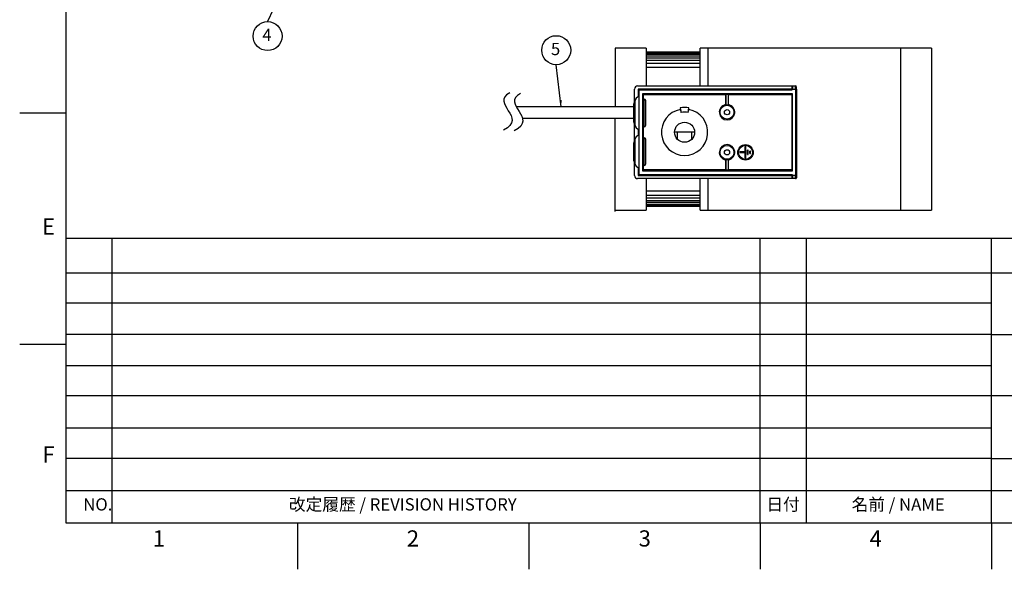
# Model space of a CAD drawing. Extents: x 0 to 420, y 0 to 297.
# Drawn here: x 0 to 213, y 0 to 119 of the extents above; entities that cross this region are included whole.
import ezdxf

# ---------------------------------------------------------------- set-up
doc = ezdxf.new("R2010")
doc.units = 0
doc.layers.get('0').update_dxf_attribs({"linetype": 'CONTINUOUS'})
doc.layers.add('FORMAT', color=7, linetype='CONTINUOUS')
doc.layers.add('レイヤー_1', color=179, linetype='CONTINUOUS')
doc.styles.add('SLDTEXTSTYLE0', font='TXT', dxfattribs={"width": 0.7, "bigfont": 'bigfont'})
doc.styles.add('SLDTEXTSTYLE1', font='TXT', dxfattribs={"width": 0.75, "bigfont": 'bigfont'})
doc.styles.get("Standard").update_dxf_attribs({"font": 'txt', "bigfont": 'bigfont'})
doc.dimstyles.new('SLDDIMSTYLE0', dxfattribs={"dimtxt": 0.18, "dimasz": 1.5, "dimexe": 0, "dimexo": 0.0625, "dimgap": 0, "dimtad": 0, "dimtih": 1, "dimtoh": 1, "dimdec": 0, "dimrnd": 1e-09, "dimzin": 0, "dimtxsty": 'STANDARD', "dimblk1": 'OPEN30', "dimblk2": 'OPEN30', "dimsah": 1, "dimcen": 0.09, "dimazin": 3, "dimtfac": 1.5, "dimtdec": 0, "dimtofl": 0, "dimtmove": 0, "dimatfit": 3, "dimtolj": 1, "dimtzin": 0})

# ---------------------------------------------------------------- blocks, each defined once
blk = doc.blocks.new('SW_NOTE_0')
at = {"layer": 'レイヤー_1', "color": 0}
blk.add_circle((0, 3.13), 3.13, dxfattribs=at)
at = {"layer": 'レイヤー_1', "color": 0, "insert": (-0.14, 4.71), "char_height": 2.65, "attachment_point": 2, "style": 'SLDTEXTSTYLE0'}
blk.add_mtext('5', dxfattribs=at)
blk = doc.blocks.new('SW_NOTE_0_4')
at = {"layer": 'レイヤー_1', "color": 0}
blk.add_circle((0, -3.13), 3.13, dxfattribs=at)
at = {"layer": 'レイヤー_1', "color": 0, "insert": (-0.14, -1.55), "char_height": 2.65, "attachment_point": 2, "style": 'SLDTEXTSTYLE0'}
blk.add_mtext('4', dxfattribs=at)

msp = doc.modelspace()

# ---------------------------------------------------------------- linework, layer by layer
at = {"color": 7, "linetype": 'CONTINUOUS'}
for p, q in [((135.348958, 112.521163), (128.682291, 112.521163)), ((135.348958, 112.521163), (135.348958, 104.354496)), ((147.015625, 111.674491), (135.348958, 111.674491)), ((135.348958, 111.604287), (147.015625, 111.604287)), ((147.015625, 111.415606), (135.348958, 111.415606)), ((135.348958, 111.200711), (147.015625, 111.200711)), ((147.015625, 110.811455), (135.348958, 110.811455)), ((148.682291, 112.521163), (147.015625, 112.521163)), ((147.015625, 104.354496), (147.015625, 112.521163)), ((190.348958, 112.521163), (148.682291, 112.521163)), ((148.682291, 112.521163), (148.682291, 104.354496)), ((148.682291, 112.521163), (148.682291, 104.354496)), ((197.015625, 112.521163), (190.348958, 112.521163)), ((190.348958, 112.521163), (190.348958, 77.521163)), ((190.348958, 112.521163), (190.348958, 77.521163)), ((190.403107, 111.577722), (190.348958, 111.671482)), ((197.015625, 112.521163), (197.015625, 77.521163)), ((135.348958, 110.437604), (147.015625, 110.437604)), ((147.015625, 109.819811), (135.348958, 109.819811)), ((135.348958, 109.257267), (147.015625, 109.257267)), ((147.015625, 108.354496), (135.348958, 108.354496)), ((133.515625, 104.354496), (166.848958, 104.354496)), ((166.848958, 104.354496), (166.848958, 103.687829)), ((166.848958, 104.354496), (167.015625, 104.354496)), ((167.015625, 104.354496), (167.015625, 103.687829)), ((167.015625, 104.354496), (167.670629, 104.354496)), ((132.848958, 100.672476), (132.848958, 103.687829)), ((133.682291, 103.687829), (133.848958, 103.521163)), ((166.848958, 103.687829), (133.682291, 103.687829)), ((133.682291, 103.687829), (133.682291, 101.989964)), ((133.848958, 85.187829), (133.848958, 103.521163)), ((133.848958, 103.521163), (166.848958, 103.521163)), ((134.615625, 102.687829), (134.615625, 86.021163)), ((167.015625, 102.687829), (134.615625, 102.687829)), ((134.615625, 102.687829), (134.804721, 102.498733)), ((134.804721, 101.521163), (134.804721, 102.498733)), ((134.804721, 102.498733), (152.515625, 102.498733)), ((152.515625, 102.498733), (152.632027, 102.556916)), ((152.515625, 102.498733), (152.515625, 100.320823)), ((152.632027, 102.556916), (153.065889, 102.556916)), ((152.632027, 100.222841), (152.632027, 102.556916)), ((153.065889, 102.556916), (153.182291, 102.498733)), ((153.065889, 102.556916), (153.065889, 100.222841)), ((153.182291, 102.498733), (166.826528, 102.498733)), ((153.182291, 100.320823), (153.182291, 102.498733)), ((167.015625, 102.687829), (166.826528, 102.498733)), ((166.826528, 102.498733), (166.826528, 86.210259)), ((166.848958, 103.687829), (166.848958, 103.521163)), ((167.015625, 103.687829), (166.848958, 103.687829)), ((167.015625, 103.687829), (167.679357, 103.687829)), ((167.015625, 86.021163), (167.015625, 102.687829)), ((167.679357, 103.687829), (167.679357, 85.021163)), ((167.845998, 103.687829), (167.679357, 103.687829)), ((167.845998, 103.687829), (167.845998, 85.021163)), ((132.615625, 100.354496), (132.615625, 96.687829)), ((134.948958, 101.521163), (134.714537, 101.521163)), ((134.948958, 97.996117), (134.948958, 101.521163)), ((153.065889, 100.222841), (153.182291, 100.320823)), ((10, 98.5), (0, 98.5)), ((134.948958, 95.521163), (134.948958, 97.996117)), ((142.756168, 99.606804), (142.924028, 98.654823)), ((142.771114, 99.270771), (142.892604, 98.615267)), ((144.440555, 98.654823), (144.608415, 99.606804)), ((144.471979, 98.615267), (144.593469, 99.270771)), ((132.848958, 92.339143), (132.848958, 96.36985)), ((133.682291, 95.052361), (133.682291, 93.656631)), ((134.714537, 95.521163), (134.948958, 95.521163)), ((134.804721, 93.187829), (134.804721, 95.521163)), ((145.848958, 94.354496), (141.515625, 94.354496)), ((142.098958, 94.354496), (142.098958, 92.875476)), ((145.265625, 92.875476), (145.265625, 94.354496)), ((132.615625, 92.021163), (132.615625, 88.354496)), ((134.948958, 93.187829), (134.714537, 93.187829)), ((134.948958, 89.662784), (134.948958, 93.187829)), ((141.974466, 93.021163), (142.098958, 93.021163)), ((145.265625, 93.021163), (145.390117, 93.021163)), ((134.948958, 87.187829), (134.948958, 89.662784)), ((155.598958, 90.104496), (155.598958, 89.937829)), ((156.765625, 90.104496), (155.598958, 90.104496)), ((156.765625, 89.937829), (155.598958, 89.937829)), ((156.765625, 90.104496), (156.765625, 91.187829)), ((156.932291, 91.187829), (156.765625, 91.187829)), ((156.765625, 88.854496), (156.765625, 89.937829)), ((156.932291, 88.854496), (156.932291, 91.187829)), ((157.432291, 90.521163), (157.265625, 90.521163)), ((157.265625, 89.521163), (157.265625, 90.521163)), ((157.265625, 89.521163), (157.432291, 89.521163)), ((157.432291, 89.521163), (157.432291, 90.521163)), ((157.932291, 90.271163), (157.765625, 90.271163)), ((157.765625, 89.771163), (157.765625, 90.271163)), ((157.765625, 89.771163), (157.932291, 89.771163)), ((157.932291, 89.771163), (157.932291, 90.271163)), ((132.848958, 85.021163), (132.848958, 88.036516)), ((152.632027, 88.486151), (152.515625, 88.38817)), ((152.515625, 88.38817), (152.515625, 86.210259)), ((152.632027, 86.152076), (152.632027, 88.486151)), ((153.182291, 88.38817), (153.065889, 88.486151)), ((153.065889, 88.486151), (153.065889, 86.152076)), ((153.182291, 86.210259), (153.182291, 88.38817)), ((156.932291, 88.854496), (156.765625, 88.854496)), ((133.682291, 86.719028), (133.682291, 85.021163)), ((133.848958, 85.187829), (133.682291, 85.021163)), ((166.848958, 85.187829), (133.848958, 85.187829)), ((134.804721, 86.210259), (134.615625, 86.021163)), ((134.615625, 86.021163), (167.015625, 86.021163)), ((134.714537, 87.187829), (134.948958, 87.187829)), ((134.804721, 86.210259), (134.804721, 87.187829)), ((152.515625, 86.210259), (134.804721, 86.210259)), ((152.632027, 86.152076), (152.515625, 86.210259)), ((153.065889, 86.152076), (152.632027, 86.152076)), ((153.065889, 86.152076), (153.182291, 86.210259)), ((166.826528, 86.210259), (153.182291, 86.210259)), ((167.015625, 86.021163), (166.826528, 86.210259)), ((166.848958, 85.187829), (166.848958, 85.021163)), ((166.848958, 84.354496), (133.515625, 84.354496)), ((133.682291, 85.021163), (166.848958, 85.021163)), ((135.348958, 84.354496), (135.348958, 77.521163)), ((147.015625, 77.521163), (147.015625, 84.354496)), ((148.682291, 84.354496), (148.682291, 77.521163)), ((148.682291, 84.354496), (148.682291, 77.521163)), ((166.848958, 85.021163), (167.015625, 85.021163)), ((166.848958, 85.021163), (166.848958, 84.354496)), ((167.015625, 84.354496), (166.848958, 84.354496)), ((167.679357, 85.021163), (167.015625, 85.021163)), ((167.015625, 85.021163), (167.015625, 84.354496)), ((167.670629, 84.354496), (167.015625, 84.354496)), ((167.670629, 84.354496), (167.672319, 84.370711)), ((167.679357, 85.021163), (167.845998, 85.021163)), ((135.348958, 81.687829), (147.015625, 81.687829)), ((135.348958, 80.785058), (147.015625, 80.785058)), ((135.348958, 80.222514), (147.015625, 80.222514)), ((135.348958, 79.604721), (147.015625, 79.604721)), ((135.348958, 79.23087), (147.015625, 79.23087)), ((135.348958, 78.841615), (147.015625, 78.841615)), ((128.682291, 77.521163), (135.348958, 77.521163)), ((135.348958, 78.626719), (147.015625, 78.626719)), ((135.348958, 78.438039), (147.015625, 78.438039)), ((135.348958, 78.367835), (147.015625, 78.367835)), ((147.015625, 77.521163), (148.682291, 77.521163)), ((148.682291, 77.521163), (190.348958, 77.521163)), ((190.348958, 77.521163), (197.015625, 77.521163)), ((210, 57.493369), (10, 57.493369)), ((10, 48.5), (0, 48.5)), ((60, 10), (60, 0)), ((110, 10), (110, 0)), ((160, 10), (160, 0)), ((210, 10), (210, 0))]:
    msp.add_line(p, q, dxfattribs=at)
for centre, radius in [((152.848958, 98.687829), 1.492063), ((152.848958, 98.687829), 0.55), ((143.682291, 94.354496), 2.166667), ((152.848958, 90.021163), 1.492063), ((156.848958, 90.021163), 1.666667), ((156.848958, 90.021163), 1.5), ((152.848958, 90.021163), 0.55)]:
    msp.add_circle(centre, radius, dxfattribs=at)
for centre, radius, start, end in [((133.515625, 103.687829), 0.666667, 90, 180), ((167.670617, 104.187842), 0.166654, 359.99563679, 89.99563612), ((166.848958, 103.687829), 0.166667, 270, 0), ((132.948958, 100.354496), 0.333333, 90, 180), ((133.948958, 101.026175), 1, 95.73917048, 180), ((134.948958, 101.187829), 0.333333, 0, 90), ((152.848958, 98.687829), 1.666667, 101.53695903, 78.46304097), ((152.848958, 98.687829), 1.550264, 81.95611801, 98.04388199), ((143.682291, 94.354496), 5, 100.5, 79.5), ((143.682291, 94.354496), 5.333333, 80, 100), ((143.682291, 94.354496), 4.333333, 79.5, 100.5), ((143.682291, 94.354496), 4.366667, 80, 100), ((132.948958, 96.687829), 0.333333, 180, 270), ((133.948958, 96.01615), 1, 180, 264.26082952), ((134.948958, 95.854496), 0.333333, 270, 0), ((133.948958, 92.692842), 1, 95.73917048, 180), ((132.948958, 92.021163), 0.333333, 90, 180), ((134.948958, 92.854496), 0.333333, 0, 90), ((152.848958, 90.021163), 1.666667, 281.53695903, 258.46304097), ((132.948958, 88.354496), 0.333333, 180, 270), ((133.948958, 87.682817), 1, 180, 264.26082952), ((134.948958, 87.521163), 0.333333, 270, 0), ((152.848958, 90.021163), 1.550264, 261.95611801, 278.04388199), ((166.848958, 85.021163), 0.166667, 0, 90), ((133.515625, 85.021163), 0.666667, 180, 270), ((167.670617, 84.52115), 0.166654, 270.00436388, 0.00436321)]:
    msp.add_arc(centre, radius, start, end, dxfattribs=at)
for centre in [(140.848958, 102.600554), (160.848958, 102.600554), (140.848958, 86.108438), (160.848958, 86.108438)]:
    msp.add_ellipse(centre, major_axis=(0.75, 0), ratio=0.0174550649, dxfattribs=at)
for points, knots in [([(167.679357, 103.687829), (167.679235, 103.757177), (167.678971, 103.907668), (167.677525, 104.0834), (167.675952, 104.207873), (167.674442, 104.287142), (167.672673, 104.3433), (167.671323, 104.350694), (167.670629, 104.354496)], [0, 0, 0, 0, 0.1986087825, 0.4309964987, 0.5604709285, 0.698467051, 0.8449788773, 1, 1, 1, 1]), ([(167.843494, 103.687829), (167.842994, 103.769655), (167.842054, 103.923327), (167.827548, 104.120083), (167.785226, 104.249805), (167.72645, 104.318933), (167.689956, 104.333652), (167.672369, 104.340745)], [0, 0, 0, 0, 0.2915445836, 0.5475385001, 0.7843918235, 0.8960941959, 1, 1, 1, 1]), ([(132.948958, 101.026113), (132.948958, 101.019095), (132.948958, 101.00506), (132.948958, 100.876198), (132.948958, 100.663718), (132.948958, 100.355767), (132.948958, 99.965383), (132.948958, 99.513901), (132.948958, 99.031449), (132.948958, 98.54739), (132.948958, 98.234596), (132.948958, 98.082747)], [0, 0, 0, 0, 0.104356793, 0.2087135859, 0.31932131, 0.4345274336, 0.5521783965, 0.6698293593, 0.7850354829, 0.895643207, 1, 1, 1, 1]), ([(135.282291, 98.054455), (135.282291, 98.216103), (135.282291, 98.549082), (135.282291, 99.064379), (135.282291, 99.577964), (135.282291, 100.058584), (135.282291, 100.474149), (135.282291, 100.802014), (135.282291, 101.028062), (135.282291, 101.164012), (135.282291, 101.178889), (135.282291, 101.186181)], [0, 0, 0, 0, 0.1047776953, 0.2158315338, 0.3315023184, 0.449627803, 0.5677532876, 0.6834240723, 0.7944779107, 0.899255606, 1, 1, 1, 1]), ([(152.632027, 100.222841), (152.59719, 100.252653), (152.55839, 100.285856), (152.519588, 100.317582), (152.515625, 100.320823)], [0, 0, 0, 0, 0.8978565383, 1, 1, 1, 1]), ([(132.948958, 98.082747), (132.948958, 97.933741), (132.948958, 97.626801), (132.948958, 97.191569), (132.948958, 96.789837), (132.948958, 96.453071), (132.948958, 96.200395), (132.948958, 96.058545), (132.948958, 96.002556), (132.948958, 96.017186), (132.948958, 96.017699)], [0, 0, 0, 0, 0.1312163108, 0.2702924273, 0.4151504868, 0.5630826421, 0.7110147974, 0.8558728568, 0.9949489734, 1, 1, 1, 1]), ([(135.282291, 95.854563), (135.282291, 95.865493), (135.282291, 95.887808), (135.282291, 96.053928), (135.282291, 96.318721), (135.282291, 96.678344), (135.282291, 97.105708), (135.282291, 97.5691), (135.282291, 97.895837), (135.282291, 98.054455)], [0, 0, 0, 0, 0.13978216, 0.2853756158, 0.4340587737, 0.5827419316, 0.7283353875, 0.8681175475, 1, 1, 1, 1]), ([(132.948958, 92.69278), (132.948958, 92.685762), (132.948958, 92.671727), (132.948958, 92.542865), (132.948958, 92.330385), (132.948958, 92.022434), (132.948958, 91.632049), (132.948958, 91.180567), (132.948958, 90.698116), (132.948958, 90.214056), (132.948958, 89.901263), (132.948958, 89.749414)], [0, 0, 0, 0, 0.104356793, 0.2087135859, 0.31932131, 0.4345274336, 0.5521783965, 0.6698293593, 0.7850354829, 0.895643207, 1, 1, 1, 1]), ([(135.282291, 89.721122), (135.282291, 89.88277), (135.282291, 90.215749), (135.282291, 90.731046), (135.282291, 91.24463), (135.282291, 91.725251), (135.282291, 92.140816), (135.282291, 92.468681), (135.282291, 92.694728), (135.282291, 92.830679), (135.282291, 92.845555), (135.282291, 92.852848)], [0, 0, 0, 0, 0.1047776953, 0.2158315338, 0.3315023184, 0.449627803, 0.5677532876, 0.6834240723, 0.7944779107, 0.899255606, 1, 1, 1, 1]), ([(132.948958, 89.749414), (132.948958, 89.600407), (132.948958, 89.293468), (132.948958, 88.858236), (132.948958, 88.456503), (132.948958, 88.119738), (132.948958, 87.867061), (132.948958, 87.725211), (132.948958, 87.669223), (132.948958, 87.683853), (132.948958, 87.684365)], [0, 0, 0, 0, 0.1312163108, 0.2702924273, 0.4151504868, 0.5630826421, 0.7110147974, 0.8558728568, 0.9949489734, 1, 1, 1, 1]), ([(135.282291, 87.521229), (135.282291, 87.53216), (135.282291, 87.554475), (135.282291, 87.720594), (135.282291, 87.985387), (135.282291, 88.345011), (135.282291, 88.772375), (135.282291, 89.235766), (135.282291, 89.562504), (135.282291, 89.721122)], [0, 0, 0, 0, 0.13978216, 0.2853756158, 0.4340587737, 0.5827419316, 0.7283353875, 0.8681175475, 1, 1, 1, 1]), ([(167.672319, 84.370711), (167.672438, 84.371698), (167.673206, 84.378042), (167.674435, 84.42339), (167.675954, 84.500752), (167.677524, 84.625776), (167.678971, 84.801277), (167.679235, 84.9518), (167.679357, 85.021163)], [0, 0, 0, 0, 0.0309546974, 0.198978539, 0.3572363344, 0.5057212154, 0.7722299185, 1, 1, 1, 1]), ([(167.672369, 84.368247), (167.678694, 84.368658), (167.692253, 84.369539), (167.719564, 84.378416), (167.768503, 84.413656), (167.809253, 84.510645), (167.830228, 84.667542), (167.840208, 84.85159), (167.842353, 84.962268), (167.843494, 85.021163)], [0, 0, 0, 0, 0.0222411038, 0.0476776319, 0.1139276373, 0.3184696146, 0.6139917471, 0.7945924211, 1, 1, 1, 1]), ([(167.845998, 85.021163), (167.845881, 84.958286), (167.8457, 84.861227), (167.844614, 84.744702), (167.843486, 84.66516), (167.842097, 84.60052), (167.840063, 84.538251), (167.838368, 84.527879), (167.837271, 84.521163)], [0, 0, 0, 0, 0.2394259924, 0.36958465931, 0.49997522787, 0.63014170455, 0.7605400972, 1, 1, 1, 1])]:
    msp.add_open_spline(points, degree=3, knots=knots, dxfattribs=at)
at = {"layer": 'FORMAT'}
for p, q in [((10, 287), (10, 10)), ((410, 71.418304), (10, 71.418304)), ((210, 10), (210, 71.418304)), ((10, 10), (410, 10))]:
    msp.add_line(p, q, dxfattribs=at)
at = {"layer": 'FORMAT', "color": 7}
for p, q in [((20, 10), (20, 71.418304)), ((160, 10), (160, 71.418304)), ((170.02771, 10), (170.02771, 71.418304)), ((210, 63.918304), (10, 63.918304)), ((210, 63.918304), (10, 63.918304)), ((260, 63.918304), (210, 63.918304)), ((210, 50.713369), (10, 50.713369)), ((210, 50.713369), (260, 50.713369)), ((210, 43.934236), (10, 43.934236)), ((210, 37.480622), (10, 37.480622)), ((260, 37.480622), (210, 37.480622)), ((210, 30.48495), (10, 30.48495)), ((210, 23.947131), (10, 23.947131)), ((210, 23.947131), (260, 23.947131)), ((210, 16.956238), (10, 16.956238)), ((260, 16.956238), (210, 16.956238))]:
    msp.add_line(p, q, dxfattribs=at)
at = {"layer": 'レイヤー_1', "color": 7, "linetype": 'CONTINUOUS'}
for p, q in [((128.682291, 112.521163), (128.682291, 99.821054)), ((132.615625, 99.821054), (107.325868, 99.821054)), ((132.615625, 97.358339), (108.639346, 97.358339)), ((128.682291, 77.253934), (128.682291, 97.358339))]:
    msp.add_line(p, q, dxfattribs=at)
for points in [[(105.905022, 102.874386), (101.556039, 100.593132), (109.878948, 97.551915), (104.534302, 94.780612)], [(108.216207, 102.736808), (103.867224, 100.455554), (112.190134, 97.414337), (106.845487, 94.643034)]]:
    msp.add_open_spline(points, degree=3, dxfattribs=at)

# ---------------------------------------------------------------- block references
at = {"layer": 'レイヤー_1', "color": 7}
for name, p in [('SW_NOTE_0_4', (53.579176, 118.244112)), ('SW_NOTE_0', (115.943601, 108.950313))]:
    msp.add_blockref(name, p, dxfattribs=at)

# ---------------------------------------------------------------- texts
at = {"color": 7, "linetype": 'CONTINUOUS'}
for s, insert, char_height, attachment_point, style in [('E', (6.228169, 75.7637), 3.5, 2, 'SLDTEXTSTYLE1'), ('F', (6.222092, 26.539394), 3.5, 2, 'SLDTEXTSTYLE1'), ('NO.', (13.735685, 15.335323), 2.6458333, 1, 'SLDTEXTSTYLE0'), ('改定履歴 / REVISION HISTORY', (58.173778, 15.335323), 2.64583333, 1, 'SLDTEXTSTYLE0'), ('日付', (161.356863, 15.335323), 2.6458333, 1, 'SLDTEXTSTYLE0'), ('名前 / NAME', (179.777556, 15.335323), 2.6458333, 1, 'SLDTEXTSTYLE0'), ('1', (30.072613, 8.408974), 3.5, 2, 'SLDTEXTSTYLE1'), ('2', (84.984201, 8.408974), 3.5, 2, 'SLDTEXTSTYLE1'), ('3', (135.075462, 8.408974), 3.5, 2, 'SLDTEXTSTYLE1'), ('4', (184.979948, 8.408974), 3.5, 2, 'SLDTEXTSTYLE1')]:
    msp.add_mtext(s, dxfattribs=dict(at, insert=insert, char_height=char_height, attachment_point=attachment_point, style=style))

# ---------------------------------------------------------------- leaders
at = {"layer": 'レイヤー_1', "color": 7}
for points in [[(59.295812, 130.52203), (53.579176, 118.244112)], [(117.043066, 99.821054), (115.943601, 108.950313)]]:
    msp.add_leader(points, dimstyle='SLDDIMSTYLE0', dxfattribs=at)

doc.saveas('drawing.dxf')
